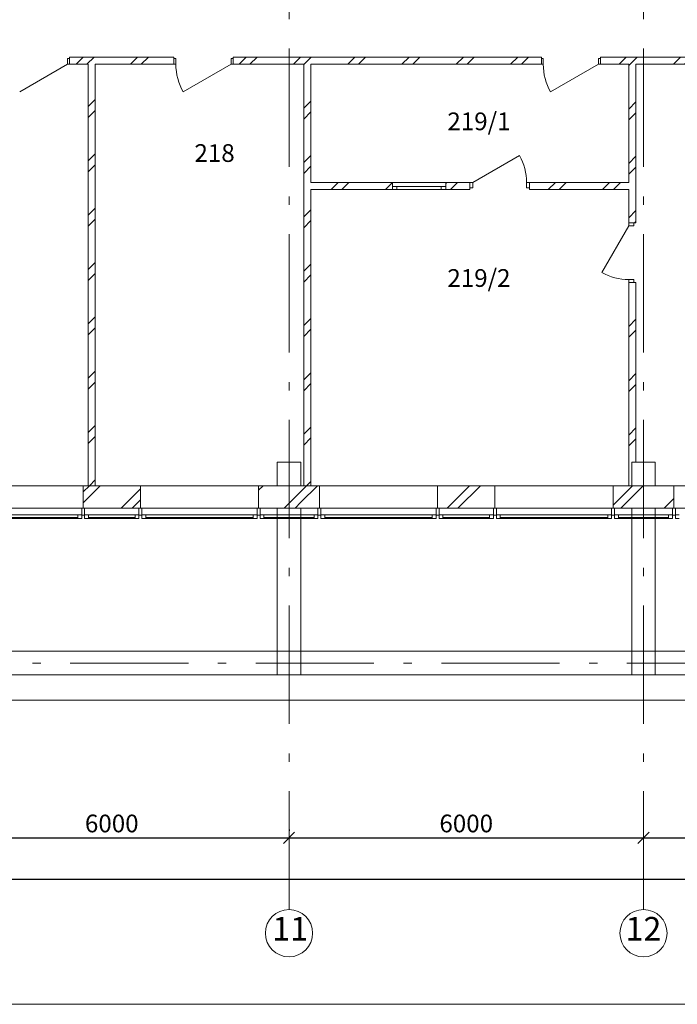
# Model space of a CAD drawing. Extents: x -255274 to 87381, y -128355 to 39550.
# Drawn here: x 33064 to 44196, y -112239 to -95581 of the extents above; entities that cross this region are included whole.
import ezdxf

# ---------------------------------------------------------------- set-up
doc = ezdxf.new("R2010")
doc.units = 0
doc.header["$MEASUREMENT"] = 0
doc.linetypes.add('Штрихштриховая', pattern=[3141.111112, 2000, -500, 141.111112, -500])
for name, color, linetype, lineweight in [('Балки_Ном_пера__21', 7, 'Continuous', 20), ('Двери ArchiCAD_Ном_пера__10', 7, 'Continuous', 25), ('Двери ArchiCAD_Ном_пера__14', 7, 'Continuous', 20), ('Двери ArchiCAD_Ном_пера__23', 7, 'Continuous', 20), ('Двери ArchiCAD_Ном_пера__5', 7, 'Continuous', 50), ('Двери ArchiCAD_Ном_пера__91', 255, 'Continuous', 20), ('Колонны_Ном_пера__5', 7, 'Continuous', 50), ('Наружные стены_Ном_пера__12', 7, 'Continuous', 35), ('Наружные стены_Ном_пера__20', 7, 'Continuous', 15), ('Наружные стены_Ном_пера__21', 7, 'Continuous', 20), ('Наружные стены_Ном_пера__234', 30, 'Continuous', 18), ('Наружные стены_Ном_пера__5', 7, 'Continuous', 50), ('Наружные стены_Ном_пера__97', 7, 'Continuous', 20), ('Огражд.  лестн._Ном_пера__21', 7, 'Continuous', 20), ('Окна ArchiCAD_Ном_пера__1', 163, 'Continuous', 20), ('Окна ArchiCAD_Ном_пера__33', 7, 'Continuous', 20), ('Окна ArchiCAD_Ном_пера__35', 7, 'Continuous', 20), ('Пром_площ_Ном_пера__255', 255, 'Continuous', 13), ('Разрезы основные_Ном_пера__120', 253, 'Continuous', 15), ('Тексты_Ном_пера__33', 7, 'Continuous', 20)]:
    doc.layers.add(name, color=color, linetype=linetype, lineweight=lineweight)
doc.layers.add('Размерные цепочки', color=7, linetype='Continuous')
doc.styles.get("Standard").update_dxf_attribs({"font": 'ARIAL.TTF'})
doc.dimstyles.new('Размерные цепочки ВК', dxfattribs={"dimtxt": 300, "dimasz": 190, "dimexe": 120, "dimexo": 300, "dimgap": 90, "dimtad": 1, "dimtoh": 1, "dimdec": 0, "dimzin": 0, "dimdsep": 46, "dimtxsty": 'Standard', "dimblk": 'OBLIQUE', "dimcen": 0.09, "dimdle": 120, "dimclrd": 256, "dimclre": 256, "dimclrt": 256, "dimadec": 0, "dimazin": 0, "dimtfac": 1, "dimtdec": 0, "dimtmove": 2, "dimatfit": 3, "dimfxl": 0, "dimtolj": 1, "dimtzin": 0, "dimarcsym": 0})
pattern_1 = [(45, (2115.6, -89815.64), (-459.6194, 459.6194), []), (45, (2023.7, -89723.7), (-459.6194, 459.6194), [])]

# ---------------------------------------------------------------- blocks, each defined once
blk = doc.blocks.new('_Oblique')
at = {"color": 0, "linetype": 'ByBlock', "lineweight": -2}
blk.add_line((-0.5, -0.5), (0.5, 0.5), dxfattribs=at)
blk = doc.blocks.new('*D33')
at = {"layer": 'Defpoints', "color": 0}
for p in [(31623, -109291), (37623, -109423), (37623, -109581)]:
    blk.add_point(p, dxfattribs=at)
at = {"layer": 'Размерные цепочки', "lineweight": -2}
for p, q in [((31503, -109423), (37743, -109423)), ((37623, -109281), (37623, -109303)), ((31623, -109591), (31623, -109543))]:
    blk.add_line(p, q, dxfattribs=at)
at = {"layer": 'Размерные цепочки', "lineweight": -2, "xscale": 190, "yscale": 190, "zscale": 190, "rotation": 180}
blk.add_blockref('_Oblique', (31623, -109423), dxfattribs=at)
at = {"layer": 'Размерные цепочки', "lineweight": -2, "xscale": 190, "yscale": 190, "zscale": 190}
blk.add_blockref('_Oblique', (37623, -109423), dxfattribs=at)
at = {"layer": 'Размерные цепочки', "lineweight": 13, "insert": (34623, -109180), "char_height": 300, "attachment_point": 5}
blk.add_mtext('\\A1;6000', dxfattribs=at)
blk = doc.blocks.new('*D34')
at = {"layer": 'Defpoints', "color": 0}
for p in [(43623, -109243), (43623, -109423), (37623, -109581)]:
    blk.add_point(p, dxfattribs=at)
at = {"layer": 'Размерные цепочки', "lineweight": -2}
for p, q in [((37503, -109423), (43743, -109423)), ((37623, -109281), (37623, -109303)), ((43623, -109543), (43623, -109543))]:
    blk.add_line(p, q, dxfattribs=at)
at = {"layer": 'Размерные цепочки', "lineweight": -2, "xscale": 190, "yscale": 190, "zscale": 190, "rotation": 180}
blk.add_blockref('_Oblique', (37623, -109423), dxfattribs=at)
at = {"layer": 'Размерные цепочки', "lineweight": -2, "xscale": 190, "yscale": 190, "zscale": 190}
blk.add_blockref('_Oblique', (43623, -109423), dxfattribs=at)
at = {"layer": 'Размерные цепочки', "lineweight": 13, "insert": (40623, -109180), "char_height": 300, "attachment_point": 5}
blk.add_mtext('\\A1;6000', dxfattribs=at)
blk = doc.blocks.new('*D35')
at = {"layer": 'Defpoints', "color": 0}
for p in [(43623, -109243), (49623, -109388), (49623, -109423)]:
    blk.add_point(p, dxfattribs=at)
at = {"layer": 'Размерные цепочки', "lineweight": -2}
for p, q in [((43503, -109423), (49743, -109423)), ((43623, -109543), (43623, -109543)), ((49623, -109688), (49623, -109543))]:
    blk.add_line(p, q, dxfattribs=at)
at = {"layer": 'Размерные цепочки', "lineweight": -2, "xscale": 190, "yscale": 190, "zscale": 190, "rotation": 180}
blk.add_blockref('_Oblique', (43623, -109423), dxfattribs=at)
at = {"layer": 'Размерные цепочки', "lineweight": -2, "xscale": 190, "yscale": 190, "zscale": 190}
blk.add_blockref('_Oblique', (49623, -109423), dxfattribs=at)
at = {"layer": 'Размерные цепочки', "lineweight": 13, "insert": (46623, -109180), "char_height": 300, "attachment_point": 5}
blk.add_mtext('\\A1;6000', dxfattribs=at)
blk = doc.blocks.new('*D43')
at = {"layer": 'Defpoints', "color": 0}
for p in [(-16377, -109952), (61623, -110123), (61623, -110136)]:
    blk.add_point(p, dxfattribs=at)
at = {"layer": 'Размерные цепочки', "lineweight": -2}
for p, q in [((61623, -109836), (61623, -110003)), ((-16497, -110123), (61743, -110123)), ((-16377, -110252), (-16377, -110243))]:
    blk.add_line(p, q, dxfattribs=at)
at = {"layer": 'Размерные цепочки', "lineweight": -2, "xscale": 190, "yscale": 190, "zscale": 190, "rotation": 180}
blk.add_blockref('_Oblique', (-16377, -110123), dxfattribs=at)
at = {"layer": 'Размерные цепочки', "lineweight": -2, "xscale": 190, "yscale": 190, "zscale": 190}
blk.add_blockref('_Oblique', (61623, -110123), dxfattribs=at)
at = {"layer": 'Размерные цепочки', "lineweight": 13, "insert": (22623, -109880), "char_height": 300, "attachment_point": 5}
blk.add_mtext('\\A1;78000', dxfattribs=at)

msp = doc.modelspace()

# ---------------------------------------------------------------- hatches: boundary and pattern name
at = {"layer": 'Наружные стены_Ном_пера__20', "lineweight": 13}
h = msp.add_hatch(dxfattribs=at)
h.set_pattern_fill('DOUBLE_1_4', style=0, pattern_type=2)
h.set_pattern_definition(pattern_1)
h.paths.add_polyline_path([(33906.9, -96215.6), (33906.9, -96335.6), (35675.9, -96335.6), (35675.9, -96215.6)], flags=0)
h = msp.add_hatch(dxfattribs=at)
h.set_pattern_fill('DOUBLE_1_4', style=0, pattern_type=2)
h.set_pattern_definition(pattern_1)
h.paths.add_polyline_path([(36675.9, -96335.6), (41894.6, -96335.6), (41894.6, -96215.6), (36675.9, -96215.6)], flags=0)
h = msp.add_hatch(dxfattribs=at)
h.set_pattern_fill('DOUBLE_1_4', style=0, pattern_type=2)
h.set_pattern_definition(pattern_1)
h.paths.add_polyline_path([(42894.6, -96335.6), (52039.4, -96335.6), (52039.4, -96215.6), (42894.6, -96215.6)], flags=0)
h = msp.add_hatch(dxfattribs=at)
h.set_pattern_fill('DOUBLE_1_4', style=0, pattern_type=2)
h.set_pattern_definition(pattern_1)
h.paths.add_polyline_path([(34343.5, -103465.6), (34343.5, -96335.6), (34223.5, -96335.6), (34223.5, -103465.6)], flags=0)
h = msp.add_hatch(dxfattribs=at)
h.set_pattern_fill('DOUBLE_1_4', style=0, pattern_type=2)
h.set_pattern_definition(pattern_1)
h.paths.add_polyline_path([(37873.5, -96335.6), (37873.5, -103465.6), (37993.5, -103465.6), (37993.5, -96335.6)], flags=0)
h = msp.add_hatch(dxfattribs=at)
h.set_pattern_fill('DOUBLE_1_4', style=0, pattern_type=2)
h.set_pattern_definition(pattern_1)
h.paths.add_polyline_path([(43373.5, -99018.3), (43493.5, -99018.3), (43493.5, -96335.6), (43373.5, -96335.6)], flags=0)
h = msp.add_hatch(dxfattribs=at)
h.set_pattern_fill('DOUBLE_1_4', style=0, pattern_type=2)
h.set_pattern_definition(pattern_1)
h.paths.add_polyline_path([(37993.5, -98335.6), (37993.5, -98455.6), (39375.5, -98455.6), (39375.5, -98335.6)], flags=0)
h = msp.add_hatch(dxfattribs=at)
h.set_pattern_fill('DOUBLE_1_4', style=0, pattern_type=2)
h.set_pattern_definition(pattern_1)
h.paths.add_polyline_path([(40275.5, -98455.6), (40684.6, -98455.6), (40684.6, -98335.6), (40275.5, -98335.6)], flags=0)
h = msp.add_hatch(dxfattribs=at)
h.set_pattern_fill('DOUBLE_1_4', style=0, pattern_type=2)
h.set_pattern_definition(pattern_1)
h.paths.add_polyline_path([(41694.6, -98335.6), (41694.6, -98455.6), (43373.5, -98455.6), (43373.5, -98335.6)], flags=0)
h = msp.add_hatch(dxfattribs=at)
h.set_pattern_fill('DOUBLE_1_4', style=0, pattern_type=2)
h.set_pattern_definition(pattern_1)
h.paths.add_polyline_path([(43373.5, -103065.6), (43493.5, -103065.6), (43493.5, -100028.3), (43373.5, -100028.3)], flags=0)
at = {"layer": 'Наружные стены_Ном_пера__97', "lineweight": 13}
h = msp.add_hatch(dxfattribs=at)
h.set_pattern_fill('DOUBLE_1_4', style=0, pattern_type=2)
h.set_pattern_definition(pattern_1)
h.paths.add_polyline_path([(34138.5, -103465.6), (34138.5, -103845.6), (35108.5, -103845.6), (35108.5, -103465.6)], flags=0)
h = msp.add_hatch(dxfattribs=at)
h.set_pattern_fill('DOUBLE_1_4', style=0, pattern_type=2)
h.set_pattern_definition(pattern_1)
h.paths.add_polyline_path([(37108.5, -103465.6), (37108.5, -103845.6), (37423.5, -103845.6), (37423.5, -103465.6)], flags=0)
h = msp.add_hatch(dxfattribs=at)
h.set_pattern_fill('DOUBLE_1_4', style=0, pattern_type=2)
h.set_pattern_definition(pattern_1)
h.paths.add_polyline_path([(37423.5, -103845.6), (37823.5, -103845.6), (37823.5, -103465.6), (37423.5, -103465.6)], flags=0)
h = msp.add_hatch(dxfattribs=at)
h.set_pattern_fill('DOUBLE_1_4', style=0, pattern_type=2)
h.set_pattern_definition(pattern_1)
h.paths.add_polyline_path([(37823.5, -103465.6), (37823.5, -103845.6), (38138.5, -103845.6), (38138.5, -103465.6)], flags=0)
h = msp.add_hatch(dxfattribs=at)
h.set_pattern_fill('DOUBLE_1_4', style=0, pattern_type=2)
h.set_pattern_definition(pattern_1)
h.paths.add_polyline_path([(40138.5, -103465.6), (40138.5, -103845.6), (41108.5, -103845.6), (41108.5, -103465.6)], flags=0)
h = msp.add_hatch(dxfattribs=at)
h.set_pattern_fill('DOUBLE_1_4', style=0, pattern_type=2)
h.set_pattern_definition(pattern_1)
h.paths.add_polyline_path([(43108.5, -103465.6), (43108.5, -103845.6), (43423.5, -103845.6), (43423.5, -103465.6)], flags=0)
h = msp.add_hatch(dxfattribs=at)
h.set_pattern_fill('DOUBLE_1_4', style=0, pattern_type=2)
h.set_pattern_definition(pattern_1)
h.paths.add_polyline_path([(43423.5, -103845.6), (43823.5, -103845.6), (43823.5, -103465.6), (43423.5, -103465.6)], flags=0)
h = msp.add_hatch(dxfattribs=at)
h.set_pattern_fill('DOUBLE_1_4', style=0, pattern_type=2)
h.set_pattern_definition(pattern_1)
h.paths.add_polyline_path([(43823.5, -103465.6), (43823.5, -103845.6), (44138.5, -103845.6), (44138.5, -103465.6)], flags=0)

# ---------------------------------------------------------------- linework, layer by layer
at = {"layer": 'Балки_Ном_пера__21', "color": 7, "lineweight": 13}
for p, q in [((37423.5, -103845.6), (37423.5, -106265.6)), ((37423.5, -103845.6), (37823.5, -103845.6)), ((37823.5, -103845.6), (37823.5, -106265.6)), ((43423.5, -103845.6), (43423.5, -106265.6)), ((43423.5, -103845.6), (43823.5, -103845.6)), ((43823.5, -103845.6), (43823.5, -106265.6)), ((37423.5, -106265.6), (31823.5, -106265.6)), ((43423.5, -106265.6), (37823.5, -106265.6)), ((49423.5, -106265.6), (43823.5, -106265.6)), ((49823.5, -106665.6), (-4576.5, -106665.6))]:
    msp.add_line(p, q, dxfattribs=at)
at = {"layer": 'Двери ArchiCAD_Ном_пера__10', "color": 7, "lineweight": 13}
for p, q in [((33874.9, -96335.6), (33064.3, -96803.6)), ((36643.9, -96335.6), (35833.3, -96803.6)), ((42862.6, -96335.6), (42052, -96803.6))]:
    msp.add_line(p, q, dxfattribs=at)
at = {"layer": 'Двери ArchiCAD_Ном_пера__14', "color": 7, "lineweight": 13}
for p, q in [((40735.4, -98335.6), (41522.1, -97881.4)), ((40684.6, -98424.5), (40684.6, -98335.6)), ((40684.6, -98335.6), (40735.4, -98335.6)), ((40735.4, -98424.5), (40684.6, -98424.5)), ((40735.4, -98335.6), (40735.4, -98424.5)), ((41643.8, -98335.6), (41643.8, -98424.5)), ((41694.6, -98335.6), (41643.8, -98335.6)), ((41643.8, -98424.5), (41694.6, -98424.5)), ((41694.6, -98424.5), (41694.6, -98335.6)), ((43373.5, -99069.1), (42919.3, -99855.8)), ((43373.5, -99018.3), (43373.5, -99069.1)), ((43462.4, -99018.3), (43373.5, -99018.3)), ((43373.5, -99069.1), (43462.4, -99069.1)), ((43462.4, -99069.1), (43462.4, -99018.3)), ((43373.5, -100028.3), (43373.5, -99977.5)), ((43373.5, -99977.5), (43462.4, -99977.5)), ((43462.4, -100028.3), (43373.5, -100028.3)), ((43462.4, -99977.5), (43462.4, -100028.3))]:
    msp.add_line(p, q, dxfattribs=at)
for centre, start, end in [((40735.4, -98335.6), 0, 30), ((43373.5, -99069.1), 240, 270)]:
    msp.add_arc(centre, 908.4, start, end, dxfattribs=at)
at = {"layer": 'Двери ArchiCAD_Ном_пера__23', "color": 7, "lineweight": 13}
for p, q in [((33874.9, -96235.6), (33906.9, -96235.6)), ((33874.9, -96335.6), (33874.9, -96235.6)), ((33906.9, -96235.6), (33906.9, -96335.6)), ((35675.9, -96335.6), (35675.9, -96235.6)), ((35675.9, -96235.6), (35707.9, -96235.6)), ((35707.9, -96235.6), (35707.9, -96335.6)), ((36643.9, -96235.6), (36675.9, -96235.6)), ((36643.9, -96335.6), (36643.9, -96235.6)), ((36675.9, -96235.6), (36675.9, -96335.6)), ((41894.6, -96335.6), (41894.6, -96235.6)), ((41894.6, -96235.6), (41926.6, -96235.6)), ((41926.6, -96235.6), (41926.6, -96335.6)), ((42862.6, -96235.6), (42894.6, -96235.6)), ((42862.6, -96335.6), (42862.6, -96235.6)), ((42894.6, -96235.6), (42894.6, -96335.6)), ((33906.9, -96335.6), (33874.9, -96335.6)), ((35707.9, -96335.6), (35675.9, -96335.6)), ((36675.9, -96335.6), (36643.9, -96335.6)), ((41926.6, -96335.6), (41894.6, -96335.6)), ((42894.6, -96335.6), (42862.6, -96335.6))]:
    msp.add_line(p, q, dxfattribs=at)
at = {"layer": 'Двери ArchiCAD_Ном_пера__5', "color": 7, "lineweight": 13}
for p, q in [((33906.9, -96335.6), (33906.9, -96235.6)), ((35675.9, -96335.6), (35675.9, -96235.6)), ((36675.9, -96335.6), (36675.9, -96235.6)), ((41894.6, -96335.6), (41894.6, -96235.6)), ((42894.6, -96335.6), (42894.6, -96235.6))]:
    msp.add_line(p, q, dxfattribs=at)
at = {"layer": 'Двери ArchiCAD_Ном_пера__91', "color": 7, "lineweight": 13}
for centre in [(36643.9, -96335.6), (42862.6, -96335.6)]:
    msp.add_arc(centre, 936, 180, 210, dxfattribs=at)
at = {"layer": 'Колонны_Ном_пера__5', "color": 7, "lineweight": 13, "flags": 128}
for points in [[(37423.5, -103465.6), (37823.5, -103465.6), (37823.5, -103065.6), (37423.5, -103065.6)], [(43423.5, -103465.6), (43823.5, -103465.6), (43823.5, -103065.6), (43423.5, -103065.6)], [(37423.5, -106665.6), (37823.5, -106665.6), (37823.5, -106265.6), (37423.5, -106265.6)], [(43423.5, -106665.6), (43823.5, -106665.6), (43823.5, -106265.6), (43423.5, -106265.6)]]:
    msp.add_lwpolyline(points, close=True, dxfattribs=at)
at = {"layer": 'Наружные стены_Ном_пера__12', "color": 7, "lineweight": 13}
for centre in [(37623.5, -111036), (43623.5, -111036)]:
    msp.add_circle(centre, 400, dxfattribs=at)
at = {"layer": 'Наружные стены_Ном_пера__21', "color": 7, "lineweight": 13}
msp.add_line((61323.5, -106665.6), (-16806.5, -106665.6), dxfattribs=at)
at = {"layer": 'Наружные стены_Ном_пера__234', "color": 7, "linetype": 'Штрихштриховая', "lineweight": 13}
for p, q in [((37623.5, -110636), (37623.5, -47123.9)), ((43623.5, -110636), (43623.5, -47123.9)), ((-19479, -103465.6), (68301.1, -103465.6)), ((-19479, -106465.6), (68301.1, -106465.6))]:
    msp.add_line(p, q, dxfattribs=at)
at = {"layer": 'Наружные стены_Ном_пера__5', "color": 7, "lineweight": 13}
for p, q in [((33906.9, -96335.6), (33906.9, -96215.6)), ((35675.9, -96215.6), (33906.9, -96215.6)), ((35675.9, -96335.6), (35675.9, -96215.6)), ((36675.9, -96335.6), (36675.9, -96215.6)), ((41894.6, -96215.6), (36675.9, -96215.6)), ((41894.6, -96335.6), (41894.6, -96215.6)), ((42894.6, -96335.6), (42894.6, -96215.6)), ((52039.4, -96215.6), (42894.6, -96215.6)), ((33906.9, -96335.6), (34223.5, -96335.6)), ((34223.5, -96335.6), (34223.5, -103465.6)), ((34343.5, -103465.6), (34343.5, -96335.6)), ((34343.5, -96335.6), (35675.9, -96335.6)), ((36675.9, -96335.6), (37873.5, -96335.6)), ((37873.5, -96335.6), (37873.5, -103465.6)), ((37993.5, -98335.6), (37993.5, -96335.6)), ((37993.5, -96335.6), (41894.6, -96335.6)), ((42894.6, -96335.6), (43373.5, -96335.6)), ((43373.5, -96335.6), (43373.5, -98335.6)), ((43493.5, -96335.6), (51403.5, -96335.6)), ((43493.5, -99018.3), (43493.5, -96335.6)), ((39375.5, -98335.6), (37993.5, -98335.6)), ((39375.5, -98455.6), (39375.5, -98335.6)), ((40275.5, -98455.6), (40275.5, -98335.6)), ((40684.6, -98335.6), (40275.5, -98335.6)), ((40684.6, -98455.6), (40684.6, -98335.6)), ((41694.6, -98455.6), (41694.6, -98335.6)), ((43373.5, -98335.6), (41694.6, -98335.6)), ((37993.5, -103465.6), (37993.5, -98455.6)), ((37993.5, -98455.6), (39375.5, -98455.6)), ((40275.5, -98455.6), (40684.6, -98455.6)), ((41694.6, -98455.6), (43373.5, -98455.6)), ((43373.5, -98455.6), (43373.5, -99018.3)), ((43493.5, -99018.3), (43373.5, -99018.3)), ((43493.5, -100028.3), (43373.5, -100028.3)), ((43373.5, -100028.3), (43373.5, -103465.6)), ((43493.5, -103065.6), (43493.5, -100028.3)), ((35108.5, -103465.6), (34138.5, -103465.6)), ((34223.5, -103465.6), (34343.5, -103465.6)), ((37423.5, -103465.6), (37108.5, -103465.6)), ((38138.5, -103465.6), (37823.5, -103465.6)), ((37873.5, -103465.6), (37993.5, -103465.6)), ((41108.5, -103465.6), (40138.5, -103465.6)), ((43423.5, -103465.6), (43108.5, -103465.6)), ((43373.5, -103465.6), (43493.5, -103465.6)), ((44138.5, -103465.6), (43823.5, -103465.6)), ((34138.5, -103845.6), (35108.5, -103845.6)), ((37108.5, -103845.6), (38138.5, -103845.6)), ((40138.5, -103845.6), (41108.5, -103845.6)), ((43108.5, -103845.6), (44138.5, -103845.6))]:
    msp.add_line(p, q, dxfattribs=at)
at = {"layer": 'Огражд.  лестн._Ном_пера__21', "color": 7, "lineweight": 13}
for p, q in [((34113.5, -103965.6), (34113.5, -103845.6)), ((34113.5, -103845.6), (34163.5, -103845.6)), ((34163.5, -103845.6), (34163.5, -103965.6)), ((35083.5, -103965.6), (35083.5, -103845.6)), ((35083.5, -103845.6), (35133.5, -103845.6)), ((35133.5, -103845.6), (35133.5, -103965.6)), ((37083.5, -103965.6), (37083.5, -103845.6)), ((37083.5, -103845.6), (37133.5, -103845.6)), ((37133.5, -103845.6), (37133.5, -103965.6)), ((38113.5, -103965.6), (38113.5, -103845.6)), ((38113.5, -103845.6), (38163.5, -103845.6)), ((38163.5, -103845.6), (38163.5, -103965.6)), ((40113.5, -103965.6), (40113.5, -103845.6)), ((40113.5, -103845.6), (40163.5, -103845.6)), ((40163.5, -103845.6), (40163.5, -103965.6)), ((41083.5, -103965.6), (41083.5, -103845.6)), ((41083.5, -103845.6), (41133.5, -103845.6)), ((41133.5, -103845.6), (41133.5, -103965.6)), ((43083.5, -103965.6), (43083.5, -103845.6)), ((43083.5, -103845.6), (43133.5, -103845.6)), ((43133.5, -103845.6), (43133.5, -103965.6)), ((44113.5, -103965.6), (44113.5, -103845.6)), ((44113.5, -103845.6), (44163.5, -103845.6)), ((44163.5, -103845.6), (44163.5, -103965.6)), ((34163.5, -103965.6), (34113.5, -103965.6)), ((35133.5, -103965.6), (35083.5, -103965.6)), ((37133.5, -103965.6), (37083.5, -103965.6)), ((38163.5, -103965.6), (38113.5, -103965.6)), ((40163.5, -103965.6), (40113.5, -103965.6)), ((41133.5, -103965.6), (41083.5, -103965.6)), ((43133.5, -103965.6), (43083.5, -103965.6)), ((44163.5, -103965.6), (44113.5, -103965.6))]:
    msp.add_line(p, q, dxfattribs=at)
at = {"layer": 'Окна ArchiCAD_Ном_пера__1', "color": 7, "lineweight": 13}
for p, q in [((32228.5, -103960.6), (34048.5, -103960.6)), ((32228.5, -104005.6), (34048.5, -104005.6)), ((34048.5, -104020.6), (32228.5, -104020.6)), ((34048.5, -104020.6), (34048.5, -103960.6)), ((34048.5, -103960.6), (34113.5, -103960.6)), ((34113.5, -104020.6), (34048.5, -104020.6)), ((34113.5, -103960.6), (34113.5, -104020.6)), ((34163.5, -103960.6), (34228.5, -103960.6)), ((34163.5, -104020.6), (34163.5, -103960.6)), ((34228.5, -104020.6), (34163.5, -104020.6)), ((34228.5, -103960.6), (34228.5, -104020.6)), ((34228.5, -103960.6), (35018.5, -103960.6)), ((34228.5, -104005.6), (35018.5, -104005.6)), ((35018.5, -104020.6), (34228.5, -104020.6)), ((35018.5, -104020.6), (35018.5, -103960.6)), ((35018.5, -103960.6), (35083.5, -103960.6)), ((35083.5, -104020.6), (35018.5, -104020.6)), ((35083.5, -103960.6), (35083.5, -104020.6)), ((35133.5, -103960.6), (35198.5, -103960.6)), ((35133.5, -104020.6), (35133.5, -103960.6)), ((35198.5, -104020.6), (35133.5, -104020.6)), ((35198.5, -103960.6), (35198.5, -104020.6)), ((35198.5, -103960.6), (37018.5, -103960.6)), ((35198.5, -104005.6), (37018.5, -104005.6)), ((37018.5, -104020.6), (35198.5, -104020.6)), ((37018.5, -104020.6), (37018.5, -103960.6)), ((37018.5, -103960.6), (37083.5, -103960.6)), ((37083.5, -104020.6), (37018.5, -104020.6)), ((37083.5, -103960.6), (37083.5, -104020.6)), ((37133.5, -103960.6), (37198.5, -103960.6)), ((37133.5, -104020.6), (37133.5, -103960.6)), ((37198.5, -104020.6), (37133.5, -104020.6)), ((37198.5, -103960.6), (37198.5, -104020.6)), ((37198.5, -103960.6), (38048.5, -103960.6)), ((37198.5, -104005.6), (38048.5, -104005.6)), ((38048.5, -104020.6), (37198.5, -104020.6)), ((38048.5, -104020.6), (38048.5, -103960.6)), ((38048.5, -103960.6), (38113.5, -103960.6)), ((38113.5, -104020.6), (38048.5, -104020.6)), ((38113.5, -103960.6), (38113.5, -104020.6)), ((38163.5, -103960.6), (38228.5, -103960.6)), ((38163.5, -104020.6), (38163.5, -103960.6)), ((38228.5, -104020.6), (38163.5, -104020.6)), ((38228.5, -103960.6), (38228.5, -104020.6)), ((38228.5, -103960.6), (40048.5, -103960.6)), ((38228.5, -104005.6), (40048.5, -104005.6)), ((40048.5, -104020.6), (38228.5, -104020.6)), ((40048.5, -104020.6), (40048.5, -103960.6)), ((40048.5, -103960.6), (40113.5, -103960.6)), ((40113.5, -104020.6), (40048.5, -104020.6)), ((40113.5, -103960.6), (40113.5, -104020.6)), ((40163.5, -103960.6), (40228.5, -103960.6)), ((40163.5, -104020.6), (40163.5, -103960.6)), ((40228.5, -104020.6), (40163.5, -104020.6)), ((40228.5, -103960.6), (40228.5, -104020.6)), ((40228.5, -103960.6), (41018.5, -103960.6)), ((40228.5, -104005.6), (41018.5, -104005.6)), ((41018.5, -104020.6), (40228.5, -104020.6)), ((41018.5, -104020.6), (41018.5, -103960.6)), ((41018.5, -103960.6), (41083.5, -103960.6)), ((41083.5, -104020.6), (41018.5, -104020.6)), ((41083.5, -103960.6), (41083.5, -104020.6)), ((41133.5, -103960.6), (41198.5, -103960.6)), ((41133.5, -104020.6), (41133.5, -103960.6)), ((41198.5, -104020.6), (41133.5, -104020.6)), ((41198.5, -103960.6), (41198.5, -104020.6)), ((41198.5, -103960.6), (43018.5, -103960.6)), ((41198.5, -104005.6), (43018.5, -104005.6)), ((43018.5, -104020.6), (41198.5, -104020.6)), ((43018.5, -104020.6), (43018.5, -103960.6)), ((43018.5, -103960.6), (43083.5, -103960.6)), ((43083.5, -104020.6), (43018.5, -104020.6)), ((43083.5, -103960.6), (43083.5, -104020.6)), ((43133.5, -103960.6), (43198.5, -103960.6)), ((43133.5, -104020.6), (43133.5, -103960.6)), ((43198.5, -104020.6), (43133.5, -104020.6)), ((43198.5, -103960.6), (43198.5, -104020.6)), ((43198.5, -103960.6), (44048.5, -103960.6)), ((43198.5, -104005.6), (44048.5, -104005.6)), ((44048.5, -104020.6), (43198.5, -104020.6)), ((44048.5, -104020.6), (44048.5, -103960.6)), ((44048.5, -103960.6), (44113.5, -103960.6)), ((44113.5, -104020.6), (44048.5, -104020.6)), ((44113.5, -103960.6), (44113.5, -104020.6)), ((44163.5, -103960.6), (44228.5, -103960.6)), ((44163.5, -104020.6), (44163.5, -103960.6)), ((44228.5, -104020.6), (44163.5, -104020.6))]:
    msp.add_line(p, q, dxfattribs=at)
at = {"layer": 'Окна ArchiCAD_Ном_пера__33', "color": 7, "lineweight": 13}
for p, q in [((34138.5, -103465.6), (32138.5, -103465.6)), ((34138.5, -103725.6), (34138.5, -103465.6)), ((35108.5, -103725.6), (35108.5, -103465.6)), ((37108.5, -103465.6), (35108.5, -103465.6)), ((37108.5, -103725.6), (37108.5, -103465.6)), ((38138.5, -103725.6), (38138.5, -103465.6)), ((40138.5, -103465.6), (38138.5, -103465.6)), ((40138.5, -103725.6), (40138.5, -103465.6)), ((41108.5, -103725.6), (41108.5, -103465.6)), ((43108.5, -103465.6), (41108.5, -103465.6)), ((43108.5, -103725.6), (43108.5, -103465.6)), ((44138.5, -103725.6), (44138.5, -103465.6)), ((46138.5, -103465.6), (44138.5, -103465.6)), ((34138.5, -103725.6), (34138.5, -103845.6)), ((35108.5, -103725.6), (35108.5, -103845.6)), ((37108.5, -103725.6), (37108.5, -103845.6)), ((38138.5, -103725.6), (38138.5, -103845.6)), ((40138.5, -103725.6), (40138.5, -103845.6)), ((41108.5, -103725.6), (41108.5, -103845.6)), ((43108.5, -103725.6), (43108.5, -103845.6)), ((44138.5, -103725.6), (44138.5, -103845.6)), ((34138.5, -103845.6), (32138.5, -103845.6)), ((37108.5, -103845.6), (35108.5, -103845.6)), ((40138.5, -103845.6), (38138.5, -103845.6)), ((43108.5, -103845.6), (41108.5, -103845.6)), ((46138.5, -103845.6), (44138.5, -103845.6))]:
    msp.add_line(p, q, dxfattribs=at)
at = {"layer": 'Окна ArchiCAD_Ном_пера__35', "color": 7, "lineweight": 13}
for p, q in [((39375.5, -98335.6), (40275.5, -98335.6)), ((39375.5, -98455.6), (39375.5, -98405.6)), ((39375.5, -98455.6), (39375.5, -98405.6)), ((39375.5, -98405.6), (39450.5, -98405.6)), ((39450.5, -98405.6), (40200.5, -98405.6)), ((39450.5, -98405.6), (39450.5, -98455.6)), ((40200.5, -98405.6), (40275.5, -98405.6)), ((40200.5, -98455.6), (40200.5, -98405.6)), ((40275.5, -98455.6), (40275.5, -98405.6)), ((40275.5, -98405.6), (40275.5, -98455.6)), ((39450.5, -98455.6), (39375.5, -98455.6)), ((40200.5, -98455.6), (39450.5, -98455.6)), ((40275.5, -98455.6), (40200.5, -98455.6))]:
    msp.add_line(p, q, dxfattribs=at)
at = {"layer": 'Пром_площ_Ном_пера__255', "color": 7, "lineweight": 13, "flags": 128}
msp.add_lwpolyline([(-16376.5, -103465.6), (-10226.5, -103465.6), (-10226.5, -100545.6), (-8726.5, -100545.6), (-8726.5, -99045.6), (-4526.5, -99045.6), (-4526.5, -103465.6), (49773.5, -103465.6), (49773.5, -99045.6), (54023.5, -99045.6), (54023.5, -100545.6), (55473.5, -100545.6), (55473.5, -101844.8), (55473.5, -103465.6), (61623.5, -103465.6), (61623.5, -94183.5), (-16376.5, -94185.6), (-16376.5, -100140.4)], close=True, dxfattribs=at)
at = {"layer": 'Разрезы основные_Ном_пера__120', "color": 7, "lineweight": 13}
for p, q in [((51456.1, -107092.4), (-16944.4, -107092.4)), ((65405.8, -112239.3), (-20072.4, -112239.3))]:
    msp.add_line(p, q, dxfattribs=at)

# ---------------------------------------------------------------- texts
at = {"layer": 'Тексты_Ном_пера__33', "color": 7, "lineweight": 13, "attachment_point": 4}
for s, insert, char_height in [('{219/1}', (40303.6, -97340.3), 300), ('{218}', (36022.6, -97876.3), 300), ('{219/2}', (40303.6, -99990.6), 300), ('{11}', (37340, -111013.2), 400), ('{12}', (43319.9, -111013.2), 400)]:
    msp.add_mtext(s, dxfattribs=dict(at, insert=insert, char_height=char_height))

# ---------------------------------------------------------------- dimensions: what is measured, and where the dimension line sits
at = {"layer": 'Размерные цепочки', "color": 7, "lineweight": 13}
for base, p1, p2, picture, middle in [((37623.5, -109423.3), (31623.5, -109291.4), (37623.5, -109581.1), '*D33', (34623.5, -109180.2)), ((43623.5, -109423.3), (37623.5, -109581.1), (43623.5, -109243.1), '*D34', (40623.5, -109180.2)), ((49623.5, -109423.3), (43623.5, -109243.1), (49623.5, -109388), '*D35', (46623.5, -109180.2)), ((61623.5, -110123.3), (-16376.5, -109952), (61623.5, -110136.3), '*D43', (22623.5, -109880.2))]:
    dim = msp.add_linear_dim(base=base, p1=p1, p2=p2, dimstyle='Размерные цепочки ВК', dxfattribs=at)
    dim.commit()
    dim.dimension.update_dxf_attribs({"geometry": picture, "text_midpoint": middle})

doc.saveas('drawing.dxf')
